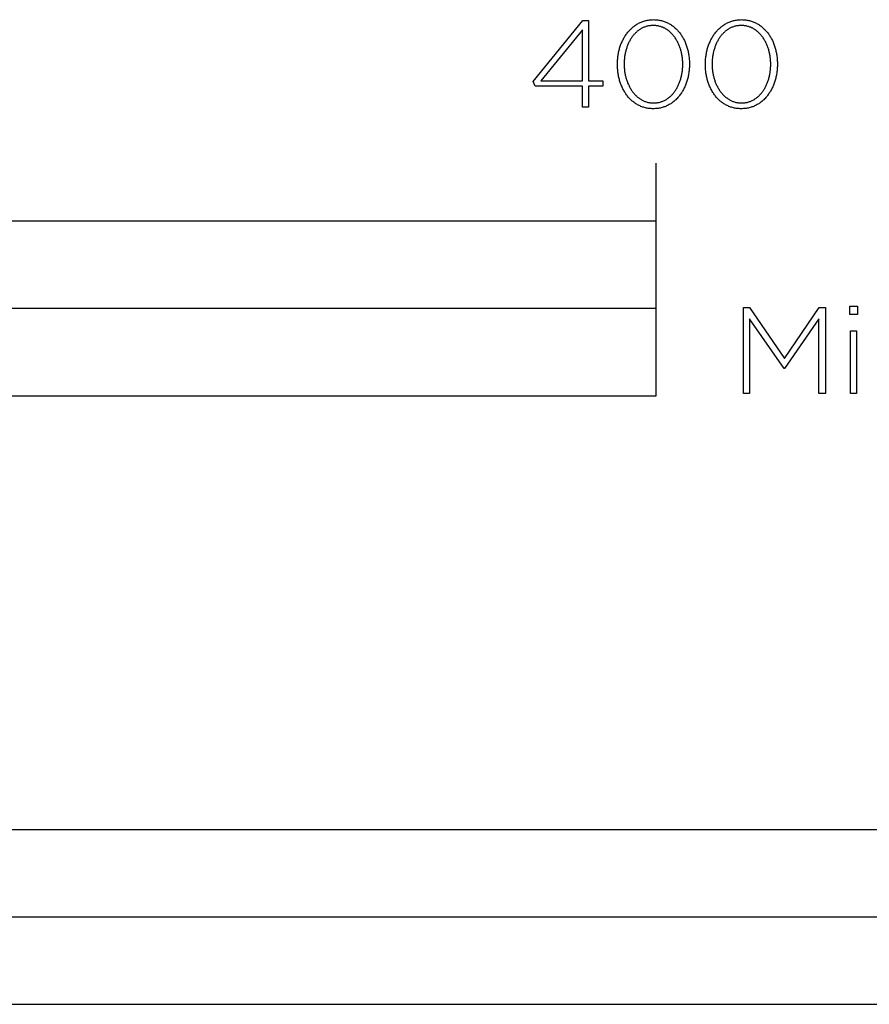
# Model space of a CAD drawing. Extents: x -919 to 1520, y -595 to 1323.
# Drawn here: x -190 to -43, y -595 to -425 of the extents above; entities that cross this region are included whole.
import ezdxf

# ---------------------------------------------------------------- set-up
doc = ezdxf.new("R2010")
doc.units = 0
doc.header["$MEASUREMENT"] = 0
doc.layers.add('Capa 2', color=7, linetype='Continuous', lineweight=0)

msp = doc.modelspace()

# ---------------------------------------------------------------- linework, layer by layer
at = {"layer": 'Capa 2', "color": 250, "lineweight": 25, "true_color": 0x1e1e1c}
msp.add_line((-79.83, -459.99), (-79.83, -449.96), dxfattribs=at)
for points in [[(-92.57, -436.71), (-100.69, -436.71), (-101.07, -435.89), (-92.51, -425.39), (-91.5, -425.39), (-91.5, -435.76), (-89.06, -435.76), (-89.06, -436.71), (-91.5, -436.71), (-91.5, -440.34), (-92.57, -440.34)], [(-86.53, -432.96), (-86.53, -432.92), (-86.52, -432.73), (-86.52, -432.54), (-86.51, -432.35), (-86.5, -432.16), (-86.48, -431.97), (-86.46, -431.78), (-86.44, -431.6), (-86.41, -431.42), (-86.38, -431.23), (-86.35, -431.05), (-86.32, -430.87), (-86.28, -430.69), (-86.23, -430.52), (-86.19, -430.34), (-86.14, -430.17), (-86.09, -429.99), (-86.03, -429.82), (-85.97, -429.66), (-85.91, -429.49), (-85.85, -429.33), (-85.78, -429.16), (-85.71, -429.01), (-85.63, -428.85), (-85.56, -428.69), (-85.48, -428.54), (-85.4, -428.39), (-85.31, -428.24), (-85.22, -428.1), (-85.13, -427.96), (-85.04, -427.82), (-84.94, -427.68), (-84.84, -427.55), (-84.74, -427.42), (-84.63, -427.29), (-84.52, -427.17), (-84.41, -427.04), (-84.3, -426.93), (-84.18, -426.81), (-84.06, -426.7), (-83.94, -426.59), (-83.81, -426.49), (-83.69, -426.39), (-83.56, -426.29), (-83.43, -426.2), (-83.29, -426.11), (-83.16, -426.03), (-83.02, -425.94), (-82.87, -425.87), (-82.73, -425.8), (-82.58, -425.73), (-82.43, -425.66), (-82.28, -425.6), (-82.13, -425.55), (-81.97, -425.5), (-81.82, -425.45), (-81.65, -425.41), (-81.49, -425.37), (-81.33, -425.34), (-81.16, -425.31), (-80.99, -425.29), (-80.82, -425.27), (-80.65, -425.25), (-80.47, -425.25), (-80.29, -425.24), (-80.11, -425.25), (-79.94, -425.25), (-79.77, -425.27), (-79.59, -425.28), (-79.43, -425.31), (-79.26, -425.33), (-79.09, -425.37), (-78.93, -425.4), (-78.77, -425.45), (-78.61, -425.49), (-78.46, -425.54), (-78.31, -425.6), (-78.16, -425.66), (-78.01, -425.72), (-77.86, -425.79), (-77.72, -425.86), (-77.58, -425.94), (-77.44, -426.02), (-77.3, -426.1), (-77.17, -426.19), (-77.04, -426.28), (-76.91, -426.38), (-76.78, -426.48), (-76.66, -426.58), (-76.54, -426.69), (-76.42, -426.8), (-76.3, -426.91), (-76.19, -427.03), (-76.08, -427.15), (-75.97, -427.27), (-75.87, -427.4), (-75.77, -427.53), (-75.67, -427.66), (-75.57, -427.79), (-75.48, -427.93), (-75.39, -428.07), (-75.3, -428.22), (-75.22, -428.36), (-75.14, -428.51), (-75.06, -428.66), (-74.98, -428.82), (-74.91, -428.97), (-74.84, -429.13), (-74.77, -429.29), (-74.71, -429.46), (-74.65, -429.62), (-74.59, -429.79), (-74.53, -429.96), (-74.48, -430.13), (-74.43, -430.3), (-74.39, -430.48), (-74.35, -430.65), (-74.31, -430.83), (-74.27, -431.01), (-74.24, -431.19), (-74.21, -431.37), (-74.19, -431.56), (-74.16, -431.74), (-74.15, -431.93), (-74.13, -432.12), (-74.12, -432.31), (-74.11, -432.49), (-74.1, -432.69), (-74.1, -432.88), (-74.1, -432.92), (-74.1, -433.11), (-74.11, -433.3), (-74.12, -433.49), (-74.13, -433.68), (-74.15, -433.87), (-74.17, -434.06), (-74.19, -434.24), (-74.21, -434.43), (-74.24, -434.61), (-74.28, -434.79), (-74.31, -434.97), (-74.35, -435.15), (-74.39, -435.32), (-74.44, -435.5), (-74.49, -435.67), (-74.54, -435.85), (-74.6, -436.02), (-74.65, -436.18), (-74.71, -436.35), (-74.78, -436.51), (-74.85, -436.68), (-74.92, -436.84), (-74.99, -436.99), (-75.07, -437.15), (-75.15, -437.3), (-75.23, -437.45), (-75.32, -437.6), (-75.4, -437.74), (-75.5, -437.88), (-75.59, -438.02), (-75.69, -438.16), (-75.79, -438.29), (-75.89, -438.42), (-76, -438.55), (-76.1, -438.67), (-76.22, -438.8), (-76.33, -438.91), (-76.45, -439.03), (-76.57, -439.14), (-76.69, -439.25), (-76.81, -439.35), (-76.94, -439.45), (-77.07, -439.55), (-77.2, -439.64), (-77.33, -439.73), (-77.47, -439.81), (-77.61, -439.89), (-77.75, -439.97), (-77.9, -440.04), (-78.04, -440.11), (-78.19, -440.18), (-78.34, -440.24), (-78.5, -440.29), (-78.65, -440.34), (-78.81, -440.39), (-78.97, -440.43), (-79.13, -440.47), (-79.3, -440.5), (-79.47, -440.53), (-79.64, -440.55), (-79.81, -440.57), (-79.98, -440.58), (-80.16, -440.59), (-80.34, -440.6), (-80.51, -440.59), (-80.69, -440.58), (-80.86, -440.57), (-81.03, -440.55), (-81.2, -440.53), (-81.37, -440.5), (-81.53, -440.47), (-81.7, -440.43), (-81.86, -440.39), (-82.01, -440.35), (-82.17, -440.3), (-82.32, -440.24), (-82.47, -440.18), (-82.62, -440.12), (-82.77, -440.05), (-82.91, -439.98), (-83.05, -439.9), (-83.19, -439.82), (-83.33, -439.74), (-83.46, -439.65), (-83.59, -439.56), (-83.72, -439.46), (-83.85, -439.36), (-83.97, -439.26), (-84.09, -439.15), (-84.21, -439.04), (-84.32, -438.93), (-84.44, -438.81), (-84.55, -438.69), (-84.65, -438.57), (-84.76, -438.44), (-84.86, -438.31), (-84.96, -438.18), (-85.06, -438.04), (-85.15, -437.91), (-85.24, -437.77), (-85.33, -437.62), (-85.41, -437.47), (-85.49, -437.33), (-85.57, -437.17), (-85.65, -437.02), (-85.72, -436.86), (-85.79, -436.71), (-85.86, -436.54), (-85.92, -436.38), (-85.98, -436.22), (-86.04, -436.05), (-86.09, -435.88), (-86.15, -435.71), (-86.19, -435.54), (-86.24, -435.36), (-86.28, -435.19), (-86.32, -435.01), (-86.36, -434.83), (-86.39, -434.65), (-86.42, -434.46), (-86.44, -434.28), (-86.46, -434.1), (-86.48, -433.91), (-86.5, -433.72), (-86.51, -433.53), (-86.52, -433.34), (-86.52, -433.15)], [(-71.36, -432.96), (-71.36, -432.92), (-71.35, -432.73), (-71.35, -432.54), (-71.34, -432.35), (-71.33, -432.16), (-71.31, -431.97), (-71.29, -431.78), (-71.27, -431.6), (-71.24, -431.42), (-71.21, -431.23), (-71.18, -431.05), (-71.15, -430.87), (-71.11, -430.69), (-71.06, -430.52), (-71.02, -430.34), (-70.97, -430.17), (-70.92, -429.99), (-70.86, -429.82), (-70.8, -429.66), (-70.74, -429.49), (-70.68, -429.33), (-70.61, -429.16), (-70.54, -429.01), (-70.46, -428.85), (-70.39, -428.69), (-70.31, -428.54), (-70.23, -428.39), (-70.14, -428.24), (-70.05, -428.1), (-69.96, -427.96), (-69.87, -427.82), (-69.77, -427.68), (-69.67, -427.55), (-69.57, -427.42), (-69.46, -427.29), (-69.35, -427.17), (-69.24, -427.04), (-69.13, -426.93), (-69.01, -426.81), (-68.89, -426.7), (-68.77, -426.59), (-68.64, -426.49), (-68.52, -426.39), (-68.39, -426.29), (-68.26, -426.2), (-68.12, -426.11), (-67.99, -426.03), (-67.85, -425.94), (-67.7, -425.87), (-67.56, -425.8), (-67.41, -425.73), (-67.26, -425.66), (-67.11, -425.6), (-66.96, -425.55), (-66.8, -425.5), (-66.65, -425.45), (-66.48, -425.41), (-66.32, -425.37), (-66.16, -425.34), (-65.99, -425.31), (-65.82, -425.29), (-65.65, -425.27), (-65.48, -425.25), (-65.3, -425.25), (-65.12, -425.24), (-64.94, -425.25), (-64.77, -425.25), (-64.6, -425.27), (-64.42, -425.28), (-64.26, -425.31), (-64.09, -425.33), (-63.92, -425.37), (-63.76, -425.4), (-63.6, -425.45), (-63.44, -425.49), (-63.29, -425.54), (-63.14, -425.6), (-62.99, -425.66), (-62.84, -425.72), (-62.69, -425.79), (-62.55, -425.86), (-62.41, -425.94), (-62.27, -426.02), (-62.13, -426.1), (-62, -426.19), (-61.87, -426.28), (-61.74, -426.38), (-61.61, -426.48), (-61.49, -426.58), (-61.37, -426.69), (-61.25, -426.8), (-61.13, -426.91), (-61.02, -427.03), (-60.91, -427.15), (-60.8, -427.27), (-60.7, -427.4), (-60.6, -427.53), (-60.5, -427.66), (-60.4, -427.79), (-60.31, -427.93), (-60.22, -428.07), (-60.13, -428.22), (-60.05, -428.36), (-59.96, -428.51), (-59.89, -428.66), (-59.81, -428.82), (-59.74, -428.97), (-59.67, -429.13), (-59.6, -429.29), (-59.54, -429.46), (-59.48, -429.62), (-59.42, -429.79), (-59.36, -429.96), (-59.31, -430.13), (-59.26, -430.3), (-59.22, -430.48), (-59.18, -430.65), (-59.14, -430.83), (-59.1, -431.01), (-59.07, -431.19), (-59.04, -431.37), (-59.02, -431.56), (-58.99, -431.74), (-58.97, -431.93), (-58.96, -432.12), (-58.95, -432.31), (-58.94, -432.49), (-58.93, -432.69), (-58.93, -432.88), (-58.93, -432.92), (-58.93, -433.11), (-58.94, -433.3), (-58.95, -433.49), (-58.96, -433.68), (-58.98, -433.87), (-58.99, -434.06), (-59.02, -434.24), (-59.04, -434.43), (-59.07, -434.61), (-59.11, -434.79), (-59.14, -434.97), (-59.18, -435.15), (-59.22, -435.32), (-59.27, -435.5), (-59.32, -435.67), (-59.37, -435.85), (-59.42, -436.02), (-59.48, -436.18), (-59.54, -436.35), (-59.61, -436.51), (-59.68, -436.68), (-59.75, -436.84), (-59.82, -436.99), (-59.9, -437.15), (-59.98, -437.3), (-60.06, -437.45), (-60.15, -437.6), (-60.23, -437.74), (-60.33, -437.88), (-60.42, -438.02), (-60.52, -438.16), (-60.62, -438.29), (-60.72, -438.42), (-60.83, -438.55), (-60.93, -438.67), (-61.05, -438.8), (-61.16, -438.91), (-61.28, -439.03), (-61.39, -439.14), (-61.52, -439.25), (-61.64, -439.35), (-61.77, -439.45), (-61.9, -439.55), (-62.03, -439.64), (-62.16, -439.73), (-62.3, -439.81), (-62.44, -439.89), (-62.58, -439.97), (-62.73, -440.04), (-62.87, -440.11), (-63.02, -440.18), (-63.17, -440.24), (-63.33, -440.29), (-63.48, -440.34), (-63.64, -440.39), (-63.8, -440.43), (-63.96, -440.47), (-64.13, -440.5), (-64.3, -440.53), (-64.47, -440.55), (-64.64, -440.57), (-64.81, -440.58), (-64.99, -440.59), (-65.17, -440.6), (-65.34, -440.59), (-65.52, -440.58), (-65.69, -440.57), (-65.86, -440.55), (-66.03, -440.53), (-66.2, -440.5), (-66.36, -440.47), (-66.53, -440.43), (-66.69, -440.39), (-66.84, -440.35), (-67, -440.3), (-67.15, -440.24), (-67.3, -440.18), (-67.45, -440.12), (-67.6, -440.05), (-67.74, -439.98), (-67.88, -439.9), (-68.02, -439.82), (-68.16, -439.74), (-68.29, -439.65), (-68.42, -439.56), (-68.55, -439.46), (-68.68, -439.36), (-68.8, -439.26), (-68.92, -439.15), (-69.04, -439.04), (-69.15, -438.93), (-69.27, -438.81), (-69.38, -438.69), (-69.48, -438.57), (-69.59, -438.44), (-69.69, -438.31), (-69.79, -438.18), (-69.89, -438.04), (-69.98, -437.91), (-70.07, -437.77), (-70.16, -437.62), (-70.24, -437.47), (-70.32, -437.33), (-70.4, -437.17), (-70.48, -437.02), (-70.55, -436.86), (-70.62, -436.71), (-70.69, -436.54), (-70.75, -436.38), (-70.81, -436.22), (-70.87, -436.05), (-70.92, -435.88), (-70.98, -435.71), (-71.02, -435.54), (-71.07, -435.36), (-71.11, -435.19), (-71.15, -435.01), (-71.18, -434.83), (-71.22, -434.65), (-71.25, -434.46), (-71.27, -434.28), (-71.29, -434.1), (-71.31, -433.91), (-71.33, -433.72), (-71.34, -433.53), (-71.35, -433.34), (-71.35, -433.15)], [(-92.57, -435.76), (-92.57, -426.99), (-99.72, -435.76)], [(-75.26, -432.96), (-75.26, -432.92), (-75.26, -432.76), (-75.26, -432.6), (-75.27, -432.44), (-75.28, -432.28), (-75.29, -432.12), (-75.31, -431.96), (-75.33, -431.8), (-75.35, -431.64), (-75.37, -431.48), (-75.4, -431.33), (-75.43, -431.17), (-75.46, -431.02), (-75.5, -430.87), (-75.53, -430.72), (-75.57, -430.57), (-75.61, -430.42), (-75.66, -430.27), (-75.71, -430.13), (-75.76, -429.98), (-75.81, -429.84), (-75.87, -429.7), (-75.92, -429.56), (-75.98, -429.42), (-76.05, -429.29), (-76.11, -429.16), (-76.18, -429.02), (-76.25, -428.9), (-76.32, -428.77), (-76.4, -428.64), (-76.47, -428.52), (-76.55, -428.4), (-76.63, -428.28), (-76.72, -428.17), (-76.8, -428.06), (-76.89, -427.95), (-76.98, -427.84), (-77.07, -427.74), (-77.17, -427.64), (-77.27, -427.54), (-77.36, -427.44), (-77.47, -427.35), (-77.57, -427.26), (-77.67, -427.18), (-77.78, -427.09), (-77.89, -427.02), (-78, -426.94), (-78.12, -426.87), (-78.23, -426.8), (-78.35, -426.73), (-78.47, -426.67), (-78.59, -426.62), (-78.71, -426.56), (-78.84, -426.51), (-78.97, -426.47), (-79.1, -426.42), (-79.23, -426.39), (-79.36, -426.35), (-79.49, -426.32), (-79.63, -426.3), (-79.77, -426.28), (-79.91, -426.26), (-80.05, -426.25), (-80.19, -426.24), (-80.33, -426.24), (-80.48, -426.24), (-80.62, -426.25), (-80.76, -426.26), (-80.9, -426.28), (-81.04, -426.3), (-81.18, -426.32), (-81.31, -426.35), (-81.44, -426.38), (-81.57, -426.42), (-81.7, -426.46), (-81.83, -426.51), (-81.95, -426.56), (-82.07, -426.61), (-82.19, -426.67), (-82.31, -426.73), (-82.43, -426.79), (-82.55, -426.86), (-82.66, -426.93), (-82.77, -427.01), (-82.88, -427.08), (-82.98, -427.17), (-83.09, -427.25), (-83.19, -427.34), (-83.29, -427.43), (-83.39, -427.52), (-83.48, -427.62), (-83.58, -427.72), (-83.67, -427.82), (-83.76, -427.93), (-83.85, -428.04), (-83.93, -428.15), (-84.01, -428.26), (-84.09, -428.38), (-84.17, -428.5), (-84.25, -428.62), (-84.32, -428.74), (-84.39, -428.87), (-84.46, -429), (-84.53, -429.13), (-84.59, -429.26), (-84.65, -429.39), (-84.71, -429.53), (-84.77, -429.67), (-84.82, -429.81), (-84.88, -429.95), (-84.92, -430.09), (-84.97, -430.24), (-85.02, -430.38), (-85.06, -430.53), (-85.1, -430.68), (-85.13, -430.83), (-85.17, -430.98), (-85.2, -431.13), (-85.23, -431.29), (-85.25, -431.44), (-85.28, -431.6), (-85.3, -431.76), (-85.32, -431.91), (-85.33, -432.07), (-85.34, -432.23), (-85.36, -432.55), (-85.37, -432.88), (-85.37, -432.92), (-85.36, -433.08), (-85.36, -433.24), (-85.35, -433.4), (-85.34, -433.56), (-85.33, -433.72), (-85.31, -433.88), (-85.3, -434.04), (-85.28, -434.19), (-85.25, -434.35), (-85.22, -434.5), (-85.2, -434.66), (-85.16, -434.81), (-85.13, -434.96), (-85.09, -435.11), (-85.05, -435.26), (-85.01, -435.41), (-84.96, -435.56), (-84.92, -435.7), (-84.87, -435.85), (-84.81, -435.99), (-84.76, -436.13), (-84.7, -436.27), (-84.64, -436.41), (-84.58, -436.54), (-84.51, -436.67), (-84.45, -436.81), (-84.38, -436.93), (-84.31, -437.06), (-84.23, -437.19), (-84.15, -437.31), (-84.07, -437.43), (-83.99, -437.55), (-83.91, -437.66), (-83.82, -437.77), (-83.74, -437.88), (-83.64, -437.99), (-83.55, -438.09), (-83.46, -438.2), (-83.36, -438.29), (-83.26, -438.39), (-83.16, -438.48), (-83.06, -438.57), (-82.95, -438.66), (-82.84, -438.74), (-82.74, -438.82), (-82.62, -438.9), (-82.51, -438.97), (-82.4, -439.04), (-82.28, -439.1), (-82.16, -439.16), (-82.04, -439.22), (-81.91, -439.28), (-81.79, -439.33), (-81.66, -439.37), (-81.53, -439.41), (-81.4, -439.45), (-81.27, -439.49), (-81.13, -439.51), (-81, -439.54), (-80.86, -439.56), (-80.72, -439.58), (-80.58, -439.59), (-80.44, -439.6), (-80.29, -439.6), (-80.15, -439.6), (-80.01, -439.59), (-79.86, -439.58), (-79.72, -439.56), (-79.59, -439.54), (-79.45, -439.52), (-79.32, -439.49), (-79.18, -439.45), (-79.05, -439.42), (-78.92, -439.37), (-78.8, -439.33), (-78.67, -439.28), (-78.55, -439.23), (-78.43, -439.17), (-78.31, -439.11), (-78.2, -439.04), (-78.08, -438.98), (-77.97, -438.9), (-77.86, -438.83), (-77.75, -438.75), (-77.64, -438.67), (-77.54, -438.58), (-77.43, -438.5), (-77.33, -438.4), (-77.24, -438.31), (-77.14, -438.21), (-77.05, -438.11), (-76.95, -438.01), (-76.87, -437.9), (-76.78, -437.79), (-76.69, -437.68), (-76.61, -437.57), (-76.53, -437.45), (-76.45, -437.33), (-76.38, -437.21), (-76.3, -437.09), (-76.23, -436.96), (-76.16, -436.83), (-76.1, -436.7), (-76.03, -436.57), (-75.97, -436.44), (-75.91, -436.3), (-75.85, -436.16), (-75.8, -436.02), (-75.75, -435.88), (-75.7, -435.74), (-75.65, -435.59), (-75.61, -435.45), (-75.57, -435.3), (-75.53, -435.15), (-75.49, -435), (-75.46, -434.85), (-75.43, -434.7), (-75.4, -434.54), (-75.37, -434.39), (-75.35, -434.23), (-75.33, -434.08), (-75.31, -433.92), (-75.29, -433.76), (-75.28, -433.6), (-75.27, -433.44), (-75.26, -433.28), (-75.26, -433.12)], [(-60.09, -432.96), (-60.09, -432.92), (-60.09, -432.76), (-60.09, -432.6), (-60.1, -432.44), (-60.11, -432.28), (-60.12, -432.12), (-60.14, -431.96), (-60.16, -431.8), (-60.18, -431.64), (-60.2, -431.48), (-60.23, -431.33), (-60.26, -431.17), (-60.29, -431.02), (-60.33, -430.87), (-60.36, -430.72), (-60.4, -430.57), (-60.44, -430.42), (-60.49, -430.27), (-60.54, -430.13), (-60.59, -429.98), (-60.64, -429.84), (-60.7, -429.7), (-60.75, -429.56), (-60.81, -429.42), (-60.88, -429.29), (-60.94, -429.16), (-61.01, -429.02), (-61.08, -428.9), (-61.15, -428.77), (-61.23, -428.64), (-61.3, -428.52), (-61.38, -428.4), (-61.46, -428.28), (-61.55, -428.17), (-61.63, -428.06), (-61.72, -427.95), (-61.81, -427.84), (-61.9, -427.74), (-62, -427.64), (-62.1, -427.54), (-62.19, -427.44), (-62.3, -427.35), (-62.4, -427.26), (-62.5, -427.18), (-62.61, -427.09), (-62.72, -427.02), (-62.83, -426.94), (-62.95, -426.87), (-63.06, -426.8), (-63.18, -426.73), (-63.3, -426.67), (-63.42, -426.62), (-63.54, -426.56), (-63.67, -426.51), (-63.8, -426.47), (-63.92, -426.42), (-64.06, -426.39), (-64.19, -426.35), (-64.32, -426.32), (-64.46, -426.3), (-64.6, -426.28), (-64.74, -426.26), (-64.88, -426.25), (-65.02, -426.24), (-65.16, -426.24), (-65.31, -426.24), (-65.45, -426.25), (-65.59, -426.26), (-65.73, -426.28), (-65.87, -426.3), (-66.01, -426.32), (-66.14, -426.35), (-66.27, -426.38), (-66.4, -426.42), (-66.53, -426.46), (-66.66, -426.51), (-66.78, -426.56), (-66.9, -426.61), (-67.02, -426.67), (-67.14, -426.73), (-67.26, -426.79), (-67.38, -426.86), (-67.49, -426.93), (-67.6, -427.01), (-67.71, -427.08), (-67.81, -427.17), (-67.92, -427.25), (-68.02, -427.34), (-68.12, -427.43), (-68.22, -427.52), (-68.31, -427.62), (-68.41, -427.72), (-68.5, -427.82), (-68.59, -427.93), (-68.68, -428.04), (-68.76, -428.15), (-68.84, -428.26), (-68.92, -428.38), (-69, -428.5), (-69.08, -428.62), (-69.15, -428.74), (-69.22, -428.87), (-69.29, -429), (-69.36, -429.13), (-69.42, -429.26), (-69.48, -429.39), (-69.54, -429.53), (-69.6, -429.67), (-69.65, -429.81), (-69.71, -429.95), (-69.75, -430.09), (-69.8, -430.24), (-69.85, -430.38), (-69.89, -430.53), (-69.93, -430.68), (-69.96, -430.83), (-70, -430.98), (-70.03, -431.13), (-70.06, -431.29), (-70.08, -431.44), (-70.11, -431.6), (-70.13, -431.76), (-70.15, -431.91), (-70.16, -432.07), (-70.17, -432.23), (-70.19, -432.55), (-70.2, -432.88), (-70.2, -432.92), (-70.19, -433.08), (-70.19, -433.24), (-70.18, -433.4), (-70.17, -433.56), (-70.16, -433.72), (-70.14, -433.88), (-70.13, -434.04), (-70.11, -434.19), (-70.08, -434.35), (-70.05, -434.5), (-70.02, -434.66), (-69.99, -434.81), (-69.96, -434.96), (-69.92, -435.11), (-69.88, -435.26), (-69.84, -435.41), (-69.79, -435.56), (-69.75, -435.7), (-69.7, -435.85), (-69.64, -435.99), (-69.59, -436.13), (-69.53, -436.27), (-69.47, -436.41), (-69.41, -436.54), (-69.34, -436.67), (-69.28, -436.81), (-69.21, -436.93), (-69.14, -437.06), (-69.06, -437.19), (-68.98, -437.31), (-68.9, -437.43), (-68.82, -437.55), (-68.74, -437.66), (-68.65, -437.77), (-68.56, -437.88), (-68.47, -437.99), (-68.38, -438.09), (-68.29, -438.2), (-68.19, -438.29), (-68.09, -438.39), (-67.99, -438.48), (-67.89, -438.57), (-67.78, -438.66), (-67.67, -438.74), (-67.56, -438.82), (-67.45, -438.9), (-67.34, -438.97), (-67.22, -439.04), (-67.11, -439.1), (-66.99, -439.16), (-66.87, -439.22), (-66.74, -439.28), (-66.62, -439.33), (-66.49, -439.37), (-66.36, -439.41), (-66.23, -439.45), (-66.1, -439.49), (-65.96, -439.51), (-65.83, -439.54), (-65.69, -439.56), (-65.55, -439.58), (-65.41, -439.59), (-65.27, -439.6), (-65.12, -439.6), (-64.98, -439.6), (-64.83, -439.59), (-64.69, -439.58), (-64.55, -439.56), (-64.42, -439.54), (-64.28, -439.52), (-64.15, -439.49), (-64.01, -439.45), (-63.88, -439.42), (-63.75, -439.37), (-63.63, -439.33), (-63.5, -439.28), (-63.38, -439.23), (-63.26, -439.17), (-63.14, -439.11), (-63.03, -439.04), (-62.91, -438.98), (-62.8, -438.9), (-62.69, -438.83), (-62.58, -438.75), (-62.47, -438.67), (-62.37, -438.58), (-62.26, -438.5), (-62.16, -438.4), (-62.07, -438.31), (-61.97, -438.21), (-61.88, -438.11), (-61.78, -438.01), (-61.7, -437.9), (-61.61, -437.79), (-61.52, -437.68), (-61.44, -437.57), (-61.36, -437.45), (-61.28, -437.33), (-61.21, -437.21), (-61.13, -437.09), (-61.06, -436.96), (-60.99, -436.83), (-60.93, -436.7), (-60.86, -436.57), (-60.8, -436.44), (-60.74, -436.3), (-60.68, -436.16), (-60.63, -436.02), (-60.58, -435.88), (-60.53, -435.74), (-60.48, -435.59), (-60.44, -435.45), (-60.4, -435.3), (-60.36, -435.15), (-60.32, -435), (-60.29, -434.85), (-60.26, -434.7), (-60.23, -434.54), (-60.2, -434.39), (-60.18, -434.23), (-60.16, -434.08), (-60.14, -433.92), (-60.12, -433.76), (-60.11, -433.6), (-60.1, -433.44), (-60.09, -433.28), (-60.09, -433.12)], [(-480.69, -490.05), (-79.83, -490.05), (-79.83, -459.98), (-480.69, -459.98)], [(-280.26, -490.05), (-79.83, -490.05), (-79.83, -475.02), (-280.26, -475.02)], [(-64.79, -474.86), (-63.74, -474.86), (-57.73, -483.64), (-51.71, -474.86), (-50.66, -474.86), (-50.66, -489.7), (-51.77, -489.7), (-51.77, -476.81), (-57.7, -485.35), (-57.79, -485.35), (-63.72, -476.81), (-63.72, -489.7), (-64.79, -489.7)], [(-46.46, -474.65), (-45.15, -474.65), (-45.15, -476.07), (-46.46, -476.07)], [(-46.33, -478.89), (-45.28, -478.89), (-45.28, -489.7), (-46.33, -489.7)], [(-480.69, -594.96), (28.4, -594.96), (28.4, -564.89), (-480.69, -564.89)], [(-226.15, -594.96), (28.4, -594.96), (28.4, -579.93), (-226.15, -579.93)]]:
    msp.add_lwpolyline(points, close=True, dxfattribs=at)

doc.saveas('drawing.dxf')
